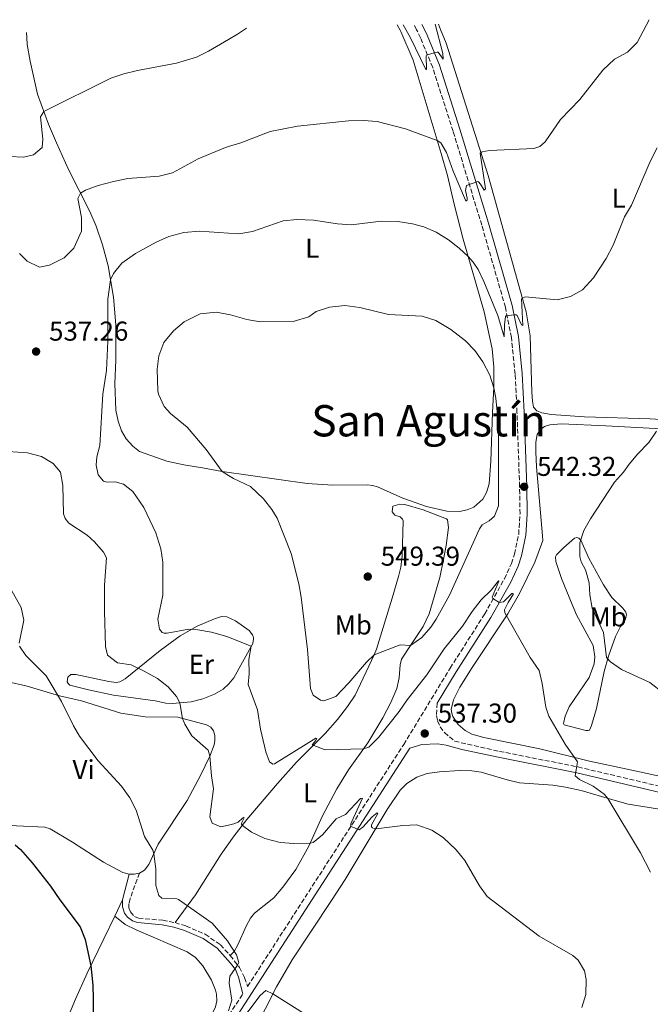
# Model space of a CAD drawing. Units: metres. Extents: x 641890 to 645358, y 4713689 to 4716073.
# Drawn here: x 643720 to 643952, y 4715683 to 4716045 of the extents above; entities that cross this region are included whole.
import ezdxf
from ezdxf.enums import TextEntityAlignment as Align

# ---------------------------------------------------------------- set-up
doc = ezdxf.new("R2010")
doc.units = ezdxf.units.M
doc.header["$MEASUREMENT"] = 0
doc.linetypes.add('DGN Style 3', pattern=[2.435890702152634, 1.739921930109024, -0.6959687720436097])
for name, color, linetype, lineweight in [('Acequia sin especificar', 4, 'Continuous', 0), ('Camino', 7, 'DGN Style 3', 0), ('Cota de punto acotado terreno', 7, 'Continuous', 0), ('Curva de nivel directora', 30, 'Continuous', 30), ('Curva de nivel intermedia', 30, 'Continuous', 0), ('Etiqueta de uso rústico', 92, 'Continuous', 0), ('Línea de cambio de uso (parcela vista)', 92, 'Continuous', 0), ('Margen derecho', 7, 'Continuous', 0), ('Punto acotado terreno (símbolo)', 7, 'Continuous', 0), ('Texto de Área (paraje) menor', 7, 'Continuous', 0)]:
    doc.layers.add(name, color=color, linetype=linetype, lineweight=lineweight)
doc.styles.add('Style-Arial', font='arial.ttf')

# ---------------------------------------------------------------- blocks, each defined once
blk = doc.blocks.new('5PATER')
at = {"layer": 'Acequia sin especificar', "linetype": 'Continuous', "lineweight": 0}
h = blk.add_hatch(color=51, dxfattribs=at)
edge = h.paths.add_edge_path()
edge.add_ellipse((0, 0), major_axis=(-0.1095731443231308, -0.1110710700762829), ratio=0.9994222409660317, start_angle=0, end_angle=360)

msp = doc.modelspace()

# ---------------------------------------------------------------- linework, layer by layer
at = {"layer": 'Camino', "color": 7, "linetype": 'DGN Style 3', "lineweight": 0}
for points in [[(643797.0199999987, 4715700.910000001, 529.8300000000019), (643800.4499999997, 4715696.580000003, 530.0399999999937), (643802.2499999991, 4715692.770000001, 530.4100000000036), (643803.4299999992, 4715689.580000001, 530.9400000000024), (643860.8399999999, 4715778.490000002, 537.0200000000041), (643877.9099999999, 4715806.53, 538.3999999999943), (643890.6499999983, 4715826.45, 539.6199999999955), (643897.8700000001, 4715839.350000001, 540.5099999999949), (643900.4800000008, 4715844.990000002, 540.8800000000048), (643901.640000001, 4715848.480000002, 541.0599999999977), (643903.1299999994, 4715855.720000002, 541.4799999999959), (643903.6200000013, 4715863.220000001, 541.8899999999996), (643903.4800000006, 4715873.240000002, 542.320000000007), (643902.5100000004, 4715900.45, 542.2100000000065), (643901.8199999997, 4715914.61, 541.7299999999959), (643900.4299999994, 4715928.01, 540.7400000000054), (643898.239999999, 4715939.15, 539.679999999993), (643889.5399999997, 4715969.32, 536.6999999999971), (643879.010000002, 4716003.830000003, 532.820000000007), (643871.5100000006, 4716027.27, 530.3999999999943), (643867.0300000013, 4716038.119999999, 529.4299999999931), (643865.6000000008, 4716041.11, 529.1699999999984), (643864.6799999999, 4716043.040000001, 529)], [(643873.1199999999, 4715793.640000002, 537.8300000000019), (643872.8999999987, 4715789.090000001, 537.6000000000058), (643873.2600000007, 4715787.170000001, 537.5099999999948), (643874.2300000008, 4715784.970000002, 537.4700000000012), (643875.8400000002, 4715782.850000001, 537.4700000000012), (643879.5899999986, 4715779.660000001, 537.4900000000052), (643896.0399999995, 4715775.970000001, 538.1699999999984), (643924.9600000004, 4715770.230000001, 540.0399999999937), (644004.4300000002, 4715751.470000001, 546.9499999999972), (644026.1900000018, 4715746.280000002, 549.3399999999965), (644039.5599999982, 4715743.220000001, 551.4499999999972), (644052.8599999998, 4715740.330000001, 553.1100000000006), (644067.3000000013, 4715736.600000001, 554.8899999999994), (644074.2399999971, 4715734.920000002, 555.4499999999971), (644082.7499999986, 4715733.910000001, 556.1000000000058), (644087.6099999979, 4715733.779999999, 556.4199999999985), (644108.2800000011, 4715733.830000001, 556.6000000000059), (644114.449999998, 4715734.57, 556.7700000000043)], [(643763.6799999988, 4715731.230000001, 529.0200000000041), (643760.2199999987, 4715721.859999999, 527.9700000000012), (643759.7600000005, 4715719.920000001, 527.6499999999943), (643759.8000000007, 4715718.510000001, 527.5099999999948), (643760.3399999995, 4715716.960000002, 527.3699999999953), (643761.8500000003, 4715715.220000001, 527.4199999999984), (643763.329999998, 4715714.7, 527.5500000000029), (643772.2100000004, 4715713.880000002, 528.2400000000054), (643776.739999999, 4715713.020000001, 528.5200000000042)], [(643776.739999999, 4715713.020000001, 528.5200000000042), (643780.8000000003, 4715711.77, 528.7500000000001), (643787.8199999988, 4715708.730000002, 529.1600000000036), (643793.4499999991, 4715704.890000002, 529.6699999999983), (643797.0199999987, 4715700.910000001, 529.8300000000019)], [(643571.899999998, 4715385.990000002, 506.8699999999953), (643574.8799999976, 4715382.350000001, 507.1300000000048), (643576.3000000013, 4715380.42, 507.4100000000037), (643577.9100000006, 4715379.500000001, 507.550000000003), (643581.7199999995, 4715381.7, 507.9700000000013), (643595.8599999992, 4715387.430000002, 509.4799999999959), (643605.1799999998, 4715390.750000001, 510.4900000000054), (643614.0599999981, 4715394.880000001, 511.6399999999994), (643621.9799999995, 4715400.180000001, 512.6100000000007), (643628.2199999979, 4715405.600000001, 513.3500000000058), (643632.3199999994, 4715410.040000003, 513.9400000000024), (643640.5300000014, 4715420.210000004, 514.8999999999943), (643655.4600000002, 4715440.580000003, 516.75), (643673.6599999992, 4715466.560000001, 518.8399999999966), (643687.9499999986, 4715487.850000001, 520.5200000000042), (643713.1200000013, 4715530.26, 523.3899999999995), (643721.4400000006, 4715545.100000001, 524.4700000000012), (643727.7100000002, 4715557.03, 525.3399999999965), (643743.229999999, 4715588.689999999, 526.9499999999971), (643760.9299999995, 4715621.960000002, 528.179999999993), (643765.4800000003, 4715629.850000001, 528.4199999999983), (643795.2899999988, 4715676.970000003, 530.0800000000019), (643801.659999999, 4715686.840000001, 530.75)]]:
    msp.add_polyline3d(points, dxfattribs=at)
at = {"layer": 'Curva de nivel directora', "color": 30, "linetype": 'Continuous', "lineweight": 30, "elevation": 525.0000000000002, "flags": 128}
msp.add_lwpolyline([(643717.9600000004, 4715741.570000002), (643719.9400000008, 4715739.840000001), (643724.2300000001, 4715735.02), (643730.8899999987, 4715726.480000001), (643734.36, 4715721.36), (643741.7800000008, 4715711.500000001), (643743.7000000008, 4715706.880000001), (643745.7300000002, 4715697.16), (643746.4700000001, 4715690.039999999), (643746.5999999997, 4715685.050000003), (643746.5199999993, 4715673.350000001)], dxfattribs=at)
at = {"layer": 'Curva de nivel intermedia', "color": 30, "linetype": 'Continuous', "lineweight": 0, "flags": 128}
for points, elevation in [([(643803.0200000004, 4716041.759999998), (643799.7200000011, 4716039.539999999), (643796.4246250027, 4716037.583855481), (643789.0900000005, 4716033.230000001), (643784.570000001, 4716031.099999999), (643777.2799999998, 4716028.83), (643762.9500000001, 4716026.13), (643757.8700000017, 4716024.939999999), (643753.1100000008, 4716023.390000001), (643728.4600000012, 4716011.119999998), (643727.3000000013, 4716009.140000001), (643728.0800000012, 4716000.96), (643727.8399999999, 4715997.849999998), (643724.6300000001, 4715995.159999999), (643721.0200000004, 4715994.359999999), (643715.98, 4715994.560000001)], 530.0000000000001), ([(643951.1800000013, 4716044.829999999), (643946.7300000011, 4716036.470000001), (643943.1799999995, 4716032.939999999), (643938.3700000015, 4716030.300000001), (643934.0800000001, 4716026.310000001), (643925.5999999997, 4716015.52), (643918.4800000007, 4716008.17), (643912.8500000003, 4715999.989999999), (643910.9500000004, 4715998.289999999), (643908.7000000018, 4715997.439999999), (643892.3800000005, 4715996.730000001), (643889.7499999999, 4715996.259999999), (643888.9500000017, 4715995.759999998), (643890.9700000001, 4715982.66), (643890.4600000004, 4715982.180000001), (643889.0900000003, 4715984.449999998), (643888.3200000015, 4715985.279999999), (643888.1100000013, 4715985.329999999), (643883.8900000014, 4715983.9), (643883.6200000008, 4715982.079999999), (643884.1300000005, 4715979.220000001), (643884.1600000019, 4715978.489999999), (643884.020000001, 4715978.220000001), (643883.86, 4715978.220000001), (643883.6200000008, 4715978.5), (643879.040000001, 4715989.12), (643876.5599999998, 4715995.98), (643874.5100000004, 4715999.550000002), (643873.2000000004, 4716000.380000001), (643861.4500000001, 4716004.739999999), (643851.0900000001, 4716007.380000001), (643846.100000001, 4716007.789999999), (643840.5500000011, 4716007.67), (643821.8000000003, 4716005.689999999), (643811.7500000009, 4716003.689999999), (643800.9800000017, 4715999.58), (643796.4246250027, 4715998.196730326), (643794.6900000019, 4715997.67), (643785.2000000014, 4715993.710000001), (643775.7500000009, 4715988.560000001), (643770.8899999994, 4715987.390000001), (643759.4200000007, 4715986.429999999), (643754.1600000013, 4715985.420000001), (643748.5199999998, 4715983.919999998), (643743.8500000006, 4715982.130000001), (643741.9900000008, 4715981.04), (643740.9699999993, 4715979.180000001), (643742.3799999999, 4715972.079999999), (643742.3399999995, 4715967.069999999), (643739.4600000007, 4715960.890000001), (643735.8999999999, 4715957.38), (643730.5900000014, 4715954.640000001), (643726.8400000008, 4715953.939999998), (643722.2899999999, 4715956.07), (643719.5099999993, 4715958.9)], 535), ([(643872.4100000013, 4716043.199999998), (643875.1800000007, 4716032.38), (643875.3500000007, 4716030.31), (643873.5500000013, 4716032.849999999), (643873.1, 4716032.939999999), (643872.0899999995, 4716032.71), (643869.2599999999, 4716031.83), (643869.0499999997, 4716031.519999999), (643869.2599999999, 4716026.55), (643869.0099999994, 4716026.499999999), (643863.2800000008, 4716038.439999999), (643860.6299999999, 4716042.949999999)], 530), ([(643954.1299999997, 4715997.779999999), (643951.4699999997, 4715992.75), (643944.5899999999, 4715976.699999999), (643942.0900000009, 4715972.369999999), (643937.8799999999, 4715962), (643935.3499999996, 4715957.05), (643930.6, 4715949.930000001), (643926.6300000001, 4715945.5), (643922.1399999997, 4715943.07), (643917.2800000004, 4715941.880000002), (643905.5200000012, 4715942.960000001), (643904.1900000012, 4715942.230000001), (643904.6000000002, 4715932.429999999), (643904.1700000011, 4715932.659999999), (643902.5900000008, 4715936.170000001), (643902.1900000006, 4715936.32), (643901.4599999998, 4715936.340000001), (643898.5899999999, 4715935.989999999), (643898.3100000004, 4715935.779999999), (643897.8800000013, 4715932.689999999), (643897.7400000005, 4715928.24), (643895.4800000007, 4715936.109999998), (643890.350000001, 4715948.609999999), (643888.27, 4715952.98), (643886.4100000004, 4715955.699999999), (643884.5199999993, 4715957.82), (643881.2400000005, 4715960.859999998), (643877.2800000019, 4715963.939999999), (643872.7900000014, 4715966.699999998), (643868.2200000006, 4715968.730000001), (643864.0600000008, 4715969.869999998), (643858.7000000008, 4715970.659999999), (643852.63, 4715970.850000001), (643841.5200000012, 4715969.439999999), (643836.5200000011, 4715969.789999997), (643827.6500000019, 4715971.149999999), (643821.4900000017, 4715971.399999999), (643816.5200000008, 4715970.869999999), (643805.1700000004, 4715966.96), (643800.2300000007, 4715966.180000001), (643796.4246250027, 4715966.423564952), (643785.6999999997, 4715967.11), (643779.9199999997, 4715966.619999998), (643774.4299999999, 4715965.109999999), (643769.8300000001, 4715963.06), (643762.17, 4715958.92), (643757.2200000014, 4715955.399999999), (643754.0499999997, 4715951.52), (643752.9800000011, 4715949.180000001), (643752.0700000015, 4715942.159999998), (643752.0600000003, 4715926.720000001), (643751.5100000005, 4715915.88), (643750.2000000007, 4715907.23), (643749.0200000005, 4715888.349999999), (643747.9299999997, 4715884.210000002), (643747.6900000006, 4715881.130000002), (643748.4999999997, 4715877.539999999), (643750.48, 4715875.239999999), (643751.7400000007, 4715874.899999999), (643754.7500000015, 4715874.949999999), (643757.8000000003, 4715874.17), (643761.2500000015, 4715871.509999999), (643765.2400000012, 4715865.609999998), (643769.6800000002, 4715856.29), (643771.4999999997, 4715850.359999999), (643772.290000001, 4715845.429999999), (643772.2599999997, 4715833.369999998), (643770.4500000014, 4715824.57), (643771.0700000006, 4715820.88), (643772.0100000015, 4715819.65), (643772.7699999993, 4715819.4), (643773.8300000011, 4715819.369999999), (643781.7600000014, 4715820.92), (643785.1800000012, 4715820.649999999), (643790.1299999999, 4715819.81), (643794.9400000002, 4715818.439999999), (643796.4246250027, 4715817.863989688), (643804.7600000014, 4715814.630000001), (643803.9000000008, 4715809.769999999), (643804.0500000007, 4715804.4), (643803.6600000017, 4715800.54), (643807.0599999991, 4715791.239999999), (643808.2300000006, 4715784.130000002), (643810.1600000015, 4715775.73), (643811.5300000019, 4715772.15), (643812.7200000009, 4715771.289999999), (643813.3600000001, 4715771.33), (643828.5599999994, 4715780.869999998), (643828.85, 4715780.73), (643828.3700000016, 4715779.779999999), (643827.1900000015, 4715778.329999999)], 540.0000000000001), ([(643839.2400000013, 4715939.760000001), (643833.5599999995, 4715939.15), (643828.6900000012, 4715937.61), (643825.8900000006, 4715935.609999999), (643820.1500000006, 4715933.869999998), (643808.1000000008, 4715933.84), (643803.1699999999, 4715934.680000001), (643797.1399999994, 4715936.430000001), (643796.4246250027, 4715936.553577255), (643791.9300000014, 4715937.330000001), (643785.9200000011, 4715936.759999999), (643780.0800000007, 4715933.77), (643776.2100000014, 4715930.550000002), (643772.6200000017, 4715926.210000001), (643770.7400000021, 4715921.359999998), (643770.200000001, 4715916.369999999), (643770.4600000003, 4715908.460000001), (643770.6799999994, 4715907.27), (643772.7400000002, 4715902.71), (643775.0800000004, 4715900.07), (643781.14, 4715895.07), (643788.190000002, 4715886.849999999), (643794.0900000007, 4715878.82), (643796.4246250027, 4715877.339914773), (643798.2700000005, 4715876.17), (643804.52, 4715873.25), (643809.2600000009, 4715868.76), (643812.3900000001, 4715864.810000001), (643814.2600000009, 4715861.599999998), (643819.4100000008, 4715848.609999999), (643822.2600000006, 4715837.579999999), (643823.1400000014, 4715832.659999999), (643825.5100000006, 4715813.449999998), (643826.6200000015, 4715799.08), (643827.6000000006, 4715796.57), (643830.2200000001, 4715794.76), (643831.4299999994, 4715794.55), (643835.8200000015, 4715796.119999998), (643840.6800000007, 4715801.09), (643847.1300000015, 4715808.699999998), (643849.9900000002, 4715811.4), (643859.5400000013, 4715815.12), (643863.4000000014, 4715814.82), (643867.560000001, 4715817.810000001), (643870.8400000001, 4715821.579999999), (643872.7900000014, 4715824.559999999), (643877.6600000019, 4715833.300000001), (643888.7200000016, 4715857.680000001), (643889.7200000007, 4715859.229999999), (643892.2599999999, 4715860.630000001), (643894.2699999993, 4715862.390000001), (643895.7600000001, 4715866.180000001), (643895.6600000019, 4715895.779999998), (643894.7200000007, 4715905.720000001), (643894.0200000012, 4715909.489999999), (643892.5300000003, 4715914.239999999), (643889.9300000007, 4715919.109999999), (643887.0000000005, 4715923.230000001), (643883.6100000018, 4715926.869999997), (643878.1800000004, 4715931.01), (643872.6700000007, 4715934.230000001), (643867.6000000013, 4715935.86), (643855.2100000017, 4715936.529999998), (643844.750000001, 4715939.009999999), (643839.2400000013, 4715939.760000001)], 545), ([(643953.8800000015, 4715893.57), (643951.0400000006, 4715889.429999999), (643946.9800000016, 4715885.3), (643943.7699999996, 4715881.529999999), (643941.7100000009, 4715878.57), (643938.3600000005, 4715874.869999998), (643929.5000000001, 4715861.42), (643927.0400000014, 4715857.069999999), (643925.5700000008, 4715852.590000001), (643925.6800000002, 4715847.57), (643926.1500000019, 4715845.63), (643927.740000001, 4715842.720000001), (643929.0900000011, 4715837.9), (643929.2800000011, 4715833.52), (643930.1200000015, 4715828.600000001), (643934.3300000003, 4715819.619999999), (643935.4700000003, 4715810.41), (643936.9000000008, 4715808.92), (643940.9199999997, 4715805.989999999), (643951.3500000013, 4715801.289999999), (643956.4400000008, 4715797.350000001)], 545), ([(643715.3499999996, 4715886.160000001), (643722.4900000012, 4715885.640000001), (643727.640000001, 4715884.29), (643731.9400000015, 4715881.739999999), (643734.5700000002, 4715878.51), (643735.490000001, 4715873.599999999), (643735.6500000019, 4715863.289999999), (643736.3800000005, 4715861.509999999), (643737.63, 4715859.84), (643744.4699999996, 4715855.390000002), (643747.1299999995, 4715852.999999999), (643750.4700000011, 4715849.220000001), (643751.4900000005, 4715847.05), (643750.7599999994, 4715837.08), (643750.8300000011, 4715827.500000001), (643751.1600000019, 4715814.460000001), (643751.9199999995, 4715811.3), (643755.5300000015, 4715808.550000001), (643760.6100000021, 4715807.730000001), (643765.4100000011, 4715805.380000001), (643770.3300000007, 4715802.730000001), (643774.2600000001, 4715799.63), (643777.2500000009, 4715796.17), (643778.5499999995, 4715793.81), (643779.5399999997, 4715788.019999999), (643780.2900000006, 4715785.970000001), (643782.9500000007, 4715781.720000001), (643788.9100000019, 4715776.409999999), (643789.5300000008, 4715774.210000002), (643790.1100000021, 4715766.930000001), (643790.8600000008, 4715762.230000001), (643789.5300000008, 4715751.88), (643790.4100000015, 4715749.59), (643793.5400000007, 4715748.199999998), (643796.4246250027, 4715748.867956199), (643798.4200000003, 4715749.329999999), (643799.9400000002, 4715749.96), (643801.5400000005, 4715751.470000001), (643801.9200000005, 4715751.609999999), (643802.2200000001, 4715751.59), (643801.2900000003, 4715749.810000001), (643801.1500000015, 4715749.2), (643801.4900000015, 4715748.76), (643804.8300000007, 4715746.27), (643809.7700000005, 4715743.960000001), (643815.3800000007, 4715742.420000001), (643820.3699999996, 4715742.140000002), (643826.4500000017, 4715742.279999999), (643827.5400000003, 4715742.499999999), (643830.940000002, 4715745.279999999)], 535), ([(643715.1399999995, 4715837.720000001), (643720.0999999995, 4715828.849999999), (643721.0800000007, 4715824.179999999), (643719.4199999999, 4715815.679999999)], 530.0000000000002), ([(643827.1900000015, 4715778.329999999), (643832.0000000015, 4715776.489999999), (643846.0000000005, 4715776.84), (643848.0400000013, 4715777.550000001), (643851.5400000014, 4715781.09), (643859.1700000003, 4715790.59), (643862.1200000006, 4715794.939999999), (643869.3100000012, 4715804.060000001), (643875.7300000007, 4715813.689999999), (643882.4400000006, 4715821.949999998), (643886.0700000006, 4715827.369999998), (643889.3800000009, 4715831.67), (643892.9600000017, 4715835.17), (643895.6799999997, 4715838.58), (643895.8700000019, 4715838.490000002), (643893.44, 4715832.680000001), (643893.5899999997, 4715832.17), (643896.0100000005, 4715830.679999999), (643897.5100000004, 4715830.949999999), (643900.5999999993, 4715834.01), (643900.9700000003, 4715834.01), (643901.2100000017, 4715833.849999999), (643899.2100000012, 4715830.690000001), (643897.9600000017, 4715827.939999999), (643898.0700000012, 4715826.890000001), (643907.400000001, 4715810.449999998), (643910.6300000009, 4715805.699999998), (643911.810000001, 4715800.84), (643913.0899999995, 4715792.149999999), (643914.2200000006, 4715788.899999999), (643920.1799999995, 4715778.600000001), (643924.8100000008, 4715772.109999998), (643923.8800000009, 4715767.01), (643925.5199999993, 4715765.66), (643930.5400000017, 4715763.159999998), (643934.6100000021, 4715760.26), (643935.8800000015, 4715758.699999999), (643947.9900000019, 4715738.63), (643951.6200000017, 4715731.619999998)], 540.0000000000001), ([(643719.5700000019, 4715814.619999999), (643721.8699999996, 4715811.140000002), (643729.3399999997, 4715803.720000001), (643734.9900000002, 4715794.34), (643739.3399999999, 4715785.329999999), (643741.5800000017, 4715781.529999999), (643748.5199999998, 4715772.54), (643757.0899999995, 4715763.149999999), (643760.1000000002, 4715758.84), (643762.4100000014, 4715754.41), (643765.4700000014, 4715744.689999999), (643768.5600000004, 4715739.649999999), (643768.9500000017, 4715738.359999999), (643769.64, 4715732.82), (643769.7300000016, 4715726.699999998), (643770.8200000002, 4715722.999999999), (643771.8700000007, 4715721.96), (643777.3600000005, 4715721.779999998), (643778.050000001, 4715721.48), (643790.3700000013, 4715712.880000001), (643796.0399999997, 4715706.369999999), (643796.4246250027, 4715705.762758708), (643799.3400000011, 4715701.159999999), (643800.1799999992, 4715698.350000001), (643799.7700000004, 4715697.349999998), (643796.850000001, 4715693.289999999), (643796.6299999999, 4715690.819999999), (643797.5900000009, 4715684.480000001), (643796.4246250027, 4715680.585942077)], 530.0000000000002), ([(643830.940000002, 4715745.279999999), (643836.0499999995, 4715751.149999999), (643839.4, 4715752.699999998), (643844.9099999998, 4715758.599999999), (643845.6600000008, 4715758.749999999), (643841.7400000002, 4715750.239999999), (643841.4200000007, 4715749.300000001), (643841.3899999993, 4715748.640000002), (643841.480000001, 4715748.399999999), (643844.5099999997, 4715747.180000001), (643845.8600000021, 4715748.050000001), (643849.2200000014, 4715751.909999999), (643851.1300000002, 4715753.349999999), (643851.28, 4715753.119999998), (643849.0100000014, 4715748.920000001), (643849.0200000004, 4715748.23), (643849.3700000012, 4715747.890000001), (643849.920000001, 4715747.56), (643850.6600000008, 4715747.439999999), (643860.5800000007, 4715748.699999999), (643865.7300000006, 4715748.920000001), (643871.2400000002, 4715747.029999999), (643875.400000002, 4715744.279999998), (643880.190000002, 4715739.73), (643883.3400000016, 4715735.850000001), (643888.7000000014, 4715726.52), (643891.5800000003, 4715722.670000001), (643910.6100000006, 4715708.019999999), (643923.0400000005, 4715700.940000001), (643924.9699999995, 4715699.220000002), (643927.3099999997, 4715695.300000001), (643927.94, 4715692.08), (643927.890000001, 4715686.59), (643926.3100000005, 4715681.850000001)], 535), ([(643799.7400000012, 4715675.180000001), (643808.0800000007, 4715686.199999999), (643810.1700000005, 4715688.039999999), (643812.75, 4715686.859999998), (643823.9300000003, 4715679.8)], 530.0000000000002)]:
    msp.add_lwpolyline(points, dxfattribs=dict(at, elevation=elevation))
at = {"layer": 'Línea de cambio de uso (parcela vista)', "color": 92, "linetype": 'Continuous', "lineweight": 0, "extrusion": (-0.1017279867080737, 0.3630123326751567, 0.9262145880119054), "elevation": 1646869.797030556, "flags": 128}
msp.add_lwpolyline([(-1892366.527210501, -4044665.843733995), (-1892364.508859089, -4044665.94983571), (-1892362.714786498, -4044666.559920572)], dxfattribs=at)
at = {"layer": 'Línea de cambio de uso (parcela vista)', "color": 92, "linetype": 'Continuous', "lineweight": 0, "extrusion": (-0.0538962815017355, -0.1126581995173861, 0.9921710139496046), "elevation": -565437.2123469986, "flags": 128}
msp.add_lwpolyline([(-1454401.018832976, 4496382.000417317), (-1454401.018832976, 4496375.274318894)], dxfattribs=at)
at = {"layer": 'Línea de cambio de uso (parcela vista)', "color": 92, "linetype": 'Continuous', "lineweight": 0}
for points in [[(643858.4000000004, 4716042.91, 531.1199999999953), (643859.54, 4716040.99, 531.279999999999), (643859.8099999997, 4716040.539999999, 531.320000000007), (643864.2999999998, 4716029.939999999, 532.1499999999943), (643874.6399999997, 4715995.609999999, 535.4600000000064), (643876.9900000002, 4715987.539999999, 536.5599999999977), (643879.3799999999, 4715977.029999999, 538.029999999999), (643882.6699999999, 4715964.180000001, 539.4100000000036), (643890.4600000001, 4715937.439999999, 541.8899999999994), (643893.4299999997, 4715923.859999999, 543.4600000000064), (643894.0499999998, 4715917.09, 544.1900000000023), (643894.04, 4715909.789999999, 544.9700000000012), (643893.54, 4715900.51, 545.8899999999994), (643892.8600000005, 4715882.609999999, 546.5399999999936), (643892.2300000006, 4715874.220000001, 546.3999999999943), (643891.2800000003, 4715871.119999999, 546.4499999999971), (643889.9299999997, 4715868.65, 546.6699999999983), (643886.5899999999, 4715865.710000001, 547.0899999999965), (643884.1799999997, 4715864.66, 547.4100000000036), (643881.4100000003, 4715864.15, 547.7299999999959), (643876.6699999999, 4715864.199999999, 548.5099999999948), (643869.1900000004, 4715865.949999999, 549.3000000000029), (643860.5300000003, 4715869, 549.429999999993), (643851.2400000002, 4715873.220000001, 548.9700000000012), (643849.3700000001, 4715873.66, 548.6999999999971), (643847.5599999997, 4715873.9, 548.4700000000012), (643834.7300000006, 4715873.800000001, 547.0399999999936), (643825.3099999997, 4715874.369999999, 546.1699999999983), (643794.0899999999, 4715878.82, 545), (643786.8099999997, 4715880.16, 544.6499999999943), (643779.9699999997, 4715881.24, 543.9600000000064), (643773.7100000001, 4715882.630000001, 543.2299999999959), (643763.6299999999, 4715886.180000001, 542.6300000000047), (643761.1799999997, 4715888.15, 542.3999999999943), (643758.7800000003, 4715890.859999999, 542.3999999999943), (643757.0199999996, 4715893.800000001, 542.3099999999977), (643755.8600000005, 4715897.25, 542.2599999999948), (643754.9800000006, 4715901.310000001, 542.1699999999983), (643754.5499999998, 4715911.16, 541.9900000000052), (643754.9000000004, 4715919.67, 541.7100000000064), (643754.9199999999, 4715932.75, 541.1600000000036), (643754.0499999998, 4715942.84, 540.6499999999943), (643752.0899999999, 4715954.439999999, 539.4600000000064), (643750.0700000003, 4715962.100000001, 538.4900000000052), (643747.7599999999, 4715968.970000001, 537.3000000000029), (643745.3499999996, 4715974.390000001, 536.3300000000017), (643737.5599999997, 4715989.789999999, 533.25), (643733.0899999999, 4715999.539999999, 531.6399999999994), (643730.1699999999, 4716006.42, 530.5899999999965), (643726.1699999999, 4716017.42, 529.2100000000064), (643723.4000000004, 4716029.600000001, 528.1499999999943), (643722.3499999996, 4716035.680000001, 527.8300000000017), (643722.2199999997, 4716038.279999999, 527.75), (643722.1299999999, 4716040.09, 527.6999999999971)], [(643963.1900000004, 4715897.460000001, 545.4700000000012), (643951.4800000006, 4715898.140000001, 544.320000000007), (643927.3200000003, 4715898.91, 542.9400000000023), (643915.0499999998, 4715899.789999999, 542.6699999999983), (643911.5999999996, 4715900.380000001, 542.6199999999953), (643909.7800000003, 4715901.15, 542.5800000000017), (643908.6299999999, 4715902.430000001, 542.4400000000023), (643908.2000000002, 4715904.609999999, 542.3500000000058), (643908.0300000003, 4715907.9, 542.3899999999994), (643907.2999999998, 4715928.699999999, 541.1999999999971), (643905.8300000001, 4715937.51, 540.4600000000064), (643891.8499999996, 4715987.529999999, 535.820000000007), (643876.4699999997, 4716036.199999999, 531.0399999999936), (643874.4100000003, 4716041.279999999, 530.5599999999977), (643873.6299999999, 4716043.220000001, 530.3699999999953)], [(643911.9600000001, 4715853.470000001, 543.029999999999), (643911.9100000003, 4715855.119999999, 543.0800000000017), (643909.6500000004, 4715880.480000001, 543.029999999999), (643909.4299999997, 4715885.99, 542.9900000000052), (643909.4299999997, 4715889.539999999, 542.9400000000023), (643909.9699999997, 4715892.42, 542.8999999999943), (643910.9900000002, 4715894.08, 542.7599999999948), (643912.6900000004, 4715895.359999999, 542.7100000000064), (643914.6100000005, 4715895.9, 542.7100000000064), (643918.9299999997, 4715896.27, 542.7599999999948), (643935.1399999997, 4715895.609999999, 543.4499999999971), (643960.3200000003, 4715894.189999999, 545.429999999993)], [(643776.7400000002, 4715713.02, 528.5200000000041), (643784.2199999997, 4715723.230000001, 530.9100000000036), (643793.7400000002, 4715738.17, 533.4400000000023), (643798.54, 4715744.970000001, 534.5), (643803.1399999997, 4715750.880000001, 535.279999999999), (643814.4299999997, 4715764.199999999, 537.4400000000023), (643821.4699999997, 4715772.050000001, 539.0500000000029), (643831.9800000006, 4715782.560000001, 540.6999999999971), (643836.4500000002, 4715787.710000001, 541.4799999999959), (643840.1500000004, 4715792.4, 542.4499999999971), (643842.9299999997, 4715796.560000001, 543), (643849.9900000002, 4715811.4, 545), (643850.8799999999, 4715813.529999999, 545.3399999999965), (643856.6299999999, 4715832.25, 547.2299999999959), (643858.8700000001, 4715840.24, 547.8300000000017), (643859.7300000006, 4715843.67, 548.5200000000041), (643860.2400000002, 4715847.720000001, 548.8800000000047), (643860.6900000004, 4715860.65, 549.6199999999953), (643860.3700000001, 4715861.310000001, 549.6699999999983), (643859.4900000002, 4715862.140000001, 549.6699999999983), (643857.5899999999, 4715862.800000001, 549.6699999999983), (643856.5899999999, 4715863.980000001, 549.6699999999983), (643856.8899999997, 4715866.039999999, 549.6199999999953), (643859.4699999997, 4715866.83, 549.6199999999953), (643861.2800000003, 4715866.66, 549.570000000007), (643868.04, 4715864.67, 549.4799999999959), (643876.6100000005, 4715861.430000001, 549.070000000007), (643876.9900000002, 4715860.99, 549.070000000007), (643877.29, 4715858.279999999, 549.0200000000041), (643876.5199999996, 4715851.59, 548.8399999999965), (643875.5099999999, 4715846.51, 548.6999999999971), (643874.0999999996, 4715839.880000001, 547.9199999999983), (643870.2199999997, 4715826.5, 545.9900000000052), (643868.0099999999, 4715821.880000001, 545.4799999999959), (643863.4000000004, 4715814.82, 545), (643860.04, 4715809.83, 544.3800000000047), (643859.5, 4715807.75, 544.1999999999971), (643859.2199999997, 4715802.960000001, 543.5099999999948), (643858.2699999996, 4715799, 543), (643856.1500000004, 4715793.930000001, 542.2599999999948), (643853.1500000004, 4715788.26, 541.6699999999983), (643847.5899999999, 4715779.07, 540.2899999999936), (643840.5099999999, 4715769.15, 539), (643836.2300000006, 4715762.24, 537.8500000000058), (643830.9000000004, 4715751.99, 536.4700000000012), (643825.9000000004, 4715741.09, 534.820000000007), (643821.1500000004, 4715732.52, 533.9900000000052), (643816.4199999999, 4715726.029999999, 533.2100000000064), (643813.0700000003, 4715722.189999999, 532.5200000000041), (643805.9900000002, 4715716.460000001, 531.4600000000064), (643804.5099999999, 4715714.699999999, 531.320000000007), (643802.8899999997, 4715711.730000001, 531), (643799.8799999999, 4715704.84, 530.2200000000012), (643798.4600000001, 4715702.42, 529.9900000000052), (643797.0199999996, 4715700.91, 529.8300000000017)], [(643970.75, 4715763.430000001, 543.8600000000006), (643943.0499999998, 4715769.4, 542.1199999999953), (643929.1200000001, 4715772.350000001, 540.6000000000058), (643910.9299999997, 4715776.84, 538.4799999999959), (643890.3200000003, 4715781.01, 537.2899999999936), (643885.9500000002, 4715782.310000001, 537.2899999999936), (643883.4100000003, 4715783.66, 537.2899999999936), (643880.9299999997, 4715785.789999999, 537.3800000000047), (643878.9100000003, 4715788.779999999, 537.429999999993), (643878.4900000002, 4715789.970000001, 537.4700000000012), (643878.3600000005, 4715791.359999999, 537.4700000000012), (643879.1299999999, 4715794.850000001, 537.6600000000036), (643881.4900000002, 4715799.550000001, 538.0200000000041), (643885.9699999997, 4715806.789999999, 538.4400000000023), (643899.0999999996, 4715826.470000001, 540.0500000000029), (643903.3899999997, 4715834.02, 540.8699999999953), (643909.04, 4715845.470000001, 542.2100000000064), (643911.5800000001, 4715852.050000001, 542.8500000000058), (643911.9600000001, 4715853.470000001, 543.029999999999)], [(643927.8499999996, 4715783.65, 541.75), (643919.8700000001, 4715785.75, 540.5500000000029), (643919.6699999999, 4715786.15, 540.6000000000058), (643920.2199999997, 4715788.859999999, 540.9700000000012), (643921.6799999997, 4715792.27, 541.3800000000047), (643929.0499999998, 4715803.16, 543.1699999999983), (643930.9299999997, 4715808.180000001, 543.7700000000041), (643931.1799999997, 4715810.65, 544), (643930.5, 4715814.83, 543.8600000000006), (643924.4100000003, 4715826.180000001, 542.7599999999948), (643922.7699999996, 4715829.970000001, 542.6699999999983), (643918.9199999999, 4715839.52, 542.8500000000058), (643916.75, 4715845.730000001, 543.029999999999), (643916.7100000001, 4715847.4, 543.0800000000017), (643917.0700000003, 4715848.130000001, 543.3999999999943), (643919.7800000003, 4715850.9, 543.7200000000012), (643923.6399999997, 4715854.32, 544.320000000007), (643924.5599999997, 4715854.529999999, 544.6000000000058), (643925.3099999997, 4715854.26, 544.8300000000017), (643925.9600000001, 4715853.609999999, 545.0599999999977), (643928.9000000004, 4715846.939999999, 545.929999999993), (643934.3399999999, 4715837.180000001, 547.1300000000047), (643937.3799999999, 4715832.49, 547.3999999999943), (643941.4600000001, 4715828.529999999, 547.3999999999943), (643942.5199999996, 4715827.130000001, 547.4499999999971), (643942.7699999996, 4715826.119999999, 547.2200000000012), (643942.4600000001, 4715824.609999999, 546.9400000000023), (643940.6200000001, 4715821.880000001, 546.3399999999965), (643938.79, 4715818.180000001, 545.8800000000047), (643936.2300000006, 4715810.99, 545.1000000000058), (643934.5999999996, 4715805.289999999, 544.6000000000058), (643931.7400000002, 4715791.76, 542.9900000000052), (643929.9400000004, 4715785.470000001, 542.3000000000029), (643929.1399999997, 4715783.789999999, 541.8399999999965), (643928.6799999997, 4715783.67, 541.7899999999936), (643927.8499999996, 4715783.65, 541.75)], [(643775.79, 4715793.59, 534.5399999999936), (643773.4100000003, 4715793.630000001, 534.4900000000052), (643769.3700000001, 4715794.49, 534.1300000000047), (643754.0899999999, 4715796.57, 532.2400000000052), (643744.9500000002, 4715798.51, 531.3699999999953), (643738, 4715800.32, 530.9100000000036), (643737.4100000003, 4715800.92, 530.9100000000036), (643737.0899999999, 4715801.57, 530.9100000000036), (643737.1299999999, 4715802.350000001, 530.9100000000036), (643737.3499999996, 4715803.199999999, 530.9100000000036), (643738.3899999997, 4715804.180000001, 530.9499999999971), (643740.2999999998, 4715804.230000001, 531.179999999993), (643752.3899999997, 4715801.59, 532.5599999999977), (643755.0999999996, 4715801.300000001, 532.9799999999959), (643756.4199999999, 4715801.5, 533.2100000000064), (643758.4000000004, 4715802.609999999, 533.570000000007), (643771.3099999997, 4715813.039999999, 537.4799999999959), (643778.5999999996, 4715818.470000001, 539.2700000000041), (643784.9299999997, 4715822.02, 540.3300000000017), (643791.2199999997, 4715824.680000001, 540.8399999999965), (643793.8200000003, 4715825.52, 540.8399999999965), (643795.7999999998, 4715825.430000001, 540.7899999999936), (643799.0199999996, 4715823.9, 540.6499999999943), (643803.9900000002, 4715820.32, 540.5599999999977), (643805.2400000002, 4715818.810000001, 540.5200000000041), (643805.54, 4715817.850000001, 540.4700000000012), (643805.5899999999, 4715817.189999999, 540.3300000000017), (643805.3099999997, 4715815.630000001, 540.1499999999943), (643798.4100000003, 4715803.01, 538.2599999999948), (643796.5599999997, 4715800.77, 537.9400000000023), (643794.4000000004, 4715798.810000001, 537.529999999999), (643791.2199999997, 4715796.949999999, 536.9799999999959), (643786.9900000002, 4715795.26, 536.4199999999983), (643782.7000000002, 4715794.140000001, 535.6900000000023), (643775.79, 4715793.59, 534.5399999999936)], [(643714.8499999996, 4715801.630000001, 528.3800000000047), (643722.3799999999, 4715799.9, 529.1600000000036), (643734.1799999997, 4715796.42, 530.029999999999), (643742.2999999998, 4715794.59, 530.679999999993), (643756.7699999996, 4715789.970000001, 531.9199999999983), (643765.7400000002, 4715788.67, 533.2100000000064), (643777.79, 4715788.470000001, 534.7700000000041), (643788.2599999999, 4715785.77, 536.1499999999943), (643789.8499999996, 4715784.810000001, 536.0599999999977), (643790.9299999997, 4715783.480000001, 536.0599999999977), (643791.3799999999, 4715781.82, 535.9199999999983), (643791.3799999999, 4715779.980000001, 535.8300000000017), (643791.1399999997, 4715778.4, 535.5), (643789.5300000003, 4715774.210000001, 535), (643786.0800000001, 4715767.050000001, 533.9400000000023), (643781.2300000006, 4715757.869999999, 532.7899999999936), (643770.5599999997, 4715741.83, 530.4900000000052), (643767.1200000001, 4715734.390000001, 529.4400000000023), (643765.4500000002, 4715732.32, 529.2100000000064), (643763.6799999997, 4715731.230000001, 529.0200000000041)], [(643759.8300000001, 4715730.84, 528.75), (643757.5300000003, 4715731.4, 528.6100000000006), (643750.4400000004, 4715735.199999999, 528.4700000000012), (643738.9900000002, 4715742.539999999, 528.0599999999977), (643730.75, 4715747.460000001, 527.4100000000036), (643728.79, 4715748.16, 527.179999999993), (643718.4500000002, 4715748.550000001, 526.5), (643713.0499999998, 4715749.039999999, 525.8999999999943), (643708.5800000001, 4715750.199999999, 525.5800000000017), (643700.5099999999, 4715753.07, 525.1600000000036), (643688.8799999999, 4715758.100000001, 524.0099999999948), (643697.8200000003, 4715775.060000001, 525.6699999999983), (643699.7000000002, 4715779.680000001, 526.0399999999936)], [(643805.9600000001, 4715673.550000001, 528.6499999999943), (643814.0599999997, 4715689.42, 530.2599999999948), (643819.8700000001, 4715699.390000001, 530.8099999999977), (643834.2599999999, 4715721.109999999, 533.1499999999943), (643839.3300000001, 4715728.84, 533.4700000000012), (643854.79, 4715754.600000001, 535.5899999999965), (643859.4900000002, 4715761.730000001, 536.0500000000029), (643861.9500000002, 4715764.17, 536.1900000000023), (643865.7000000002, 4715766.460000001, 536.279999999999), (643869.4699999997, 4715767.779999999, 536.320000000007), (643874.0099999999, 4715768.460000001, 536.3699999999953), (643881.5300000003, 4715768.930000001, 536.5500000000029), (643885.8399999999, 4715768.82, 536.6499999999943), (643889.3799999999, 4715768.359999999, 536.779999999999), (643898.9299999997, 4715765.439999999, 537.1100000000006), (643903.4699999997, 4715764.439999999, 537.429999999993), (643915.6699999999, 4715763.560000001, 538.25), (643920.3200000003, 4715762.83, 538.4799999999959), (643926.1500000004, 4715761.550000001, 539.0399999999936), (643937.7100000001, 4715758.17, 540.179999999993), (643943.3600000005, 4715756.51, 541.0599999999977), (643964.9500000002, 4715753.130000001, 542.6699999999983)], [(643754.5899999999, 4715715.42, 526.8999999999943), (643750.5700000003, 4715707.029999999, 525.7200000000012), (643744.3799999999, 4715694.42, 524.8000000000029), (643740.0899999999, 4715684.890000001, 524.1999999999971), (643730.9299999997, 4715663.029999999, 523.7899999999936), (643730.75, 4715661.99, 523.8300000000017), (643730.8799999999, 4715661.380000001, 523.8800000000047), (643732.5899999999, 4715660.439999999, 524.0200000000041), (643733.5999999996, 4715660.359999999, 524.1499999999943), (643734.6399999997, 4715660.4, 524.5200000000041), (643738.2199999997, 4715660.15, 524.6100000000006), (643739.5700000003, 4715659.65, 524.8399999999965), (643740.79, 4715658.300000001, 525.070000000007), (643742.7699999996, 4715653.34, 525.6699999999983), (643743.2100000001, 4715650.119999999, 526.0399999999936), (643743.0599999997, 4715644.210000001, 526.5899999999965), (643741.9699999997, 4715638.640000001, 527.0500000000029), (643741.0999999996, 4715636.49, 527.1900000000023), (643728.7300000006, 4715614.980000001, 527.1000000000058), (643724.3200000003, 4715604.65, 527.4600000000064), (643722.5999999996, 4715598.27, 527.8800000000047), (643720.6399999997, 4715592.01, 528.6600000000036)], [(643724.1399999997, 4715588.630000001, 528.7899999999936), (643730.9400000004, 4715589.5, 528.4799999999959), (643734.9000000004, 4715590.539999999, 528.1100000000006), (643737.4500000002, 4715592.060000001, 528.0200000000041), (643739.6500000004, 4715594.07, 528.0200000000041), (643742.5800000001, 4715598.310000001, 527.7899999999936), (643761.6100000005, 4715632.789999999, 527.1399999999994), (643775.1399999997, 4715654.57, 527), (643781.9299999997, 4715666.25, 527.2299999999959), (643790.3300000001, 4715679.220000001, 527.7400000000052), (643791.6299999999, 4715682.07, 527.8800000000047), (643792.1200000001, 4715684.33, 527.9700000000012), (643792.0099999999, 4715686.680000001, 527.9700000000012), (643791.5899999999, 4715688.230000001, 528.0599999999977), (643790.0999999996, 4715691.84, 528.1100000000006), (643786.9699999997, 4715697.130000001, 528.0599999999977), (643784.2100000001, 4715700.199999999, 528.0200000000041), (643781.2199999997, 4715702.32, 527.8800000000047), (643762.3899999997, 4715710.380000001, 527.1000000000058), (643758.3600000005, 4715712.32, 526.9600000000064), (643754.5899999999, 4715715.42, 526.8999999999943)]]:
    msp.add_polyline3d(points, dxfattribs=at)
at = {"layer": 'Margen derecho', "color": 7, "linetype": 'Continuous', "lineweight": 0, "extrusion": (-0.02523976703688007, -0.1005312754533094, 0.9946137023064056), "elevation": -489800.882181513, "flags": 128}
msp.add_lwpolyline([(-523929.4950870065, 4705118.206125896), (-523929.4950870066, 4705108.461912231)], dxfattribs=at)
at = {"layer": 'Margen derecho', "color": 7, "linetype": 'Continuous', "lineweight": 0}
for points in [[(643873.1199999999, 4715793.640000002, 537.8300000000019), (643880.1299999994, 4715805.150000001, 538.3999999999943), (643892.8900000001, 4715825.110000002, 539.6199999999955), (643900.1999999991, 4715838.16, 540.5099999999949), (643902.9100000004, 4715844.029999999, 540.8800000000048), (643904.1700000011, 4715847.800000001, 541.0599999999977), (643905.729999999, 4715855.369999999, 541.4799999999959), (643906.2299999997, 4715863.150000001, 541.8899999999996), (643906.089999999, 4715873.300000002, 542.320000000007), (643905.120000001, 4715900.560000001, 542.2100000000065), (643904.4299999981, 4715914.810000001, 541.7299999999959), (643903.02, 4715928.400000001, 540.7400000000054), (643900.7800000003, 4715939.77, 539.679999999993), (643892.0499999997, 4715970.060000001, 536.6999999999971), (643881.4999999997, 4716004.609999999, 532.820000000007), (643873.9699999993, 4716028.170000001, 530.3999999999943), (643869.4200000007, 4716039.180000002, 529.4299999999931), (643868.4699999986, 4716041.170000001, 529.2599999999948), (643867.5499999998, 4716043.100000001, 529.1000000000059)], [(643644.8500000021, 4715421.690000001, 514.8600000000006), (643657.579999997, 4715439.060000001, 516.75), (643675.8200000006, 4715465.080000003, 518.8399999999966), (643690.149999998, 4715486.440000001, 520.5200000000042), (643715.3799999988, 4715528.960000001, 523.3899999999995), (643723.7399999984, 4715543.850000001, 524.4700000000012), (643730.0399999993, 4715555.850000001, 525.3399999999965), (643745.5599999982, 4715587.5, 526.9499999999971), (643763.2199999985, 4715620.690000001, 528.179999999993), (643767.7199999979, 4715628.5, 528.4199999999983), (643797.4899999981, 4715675.560000001, 530.0800000000019), (643863.0500000005, 4715777.100000001, 537.0200000000041), (643867.5700000002, 4715778.480000001, 537.070000000007), (643873.2199999985, 4715778.730000001, 537.3399999999966), (643876.5199999998, 4715778.240000002, 537.4299999999931), (643882.1700000025, 4715776.699999999, 537.5700000000071), (643895.6000000014, 4715773.830000003, 538.1699999999984), (643924.5, 4715768.09, 540.0399999999937), (644003.9299999995, 4715749.340000001, 546.9499999999972)], [(643757.4699999972, 4715721.440000001, 527.7400000000052), (643757.3900000012, 4715718.820000002, 527.4600000000064), (643758.1800000002, 4715716.480000001, 527.3699999999953), (643759.2799999999, 4715714.99, 527.3300000000019), (643761.0500000003, 4715713.700000001, 527.4199999999984), (643762.9600000012, 4715713.020000001, 527.5500000000029), (643771.969999999, 4715712.189999999, 528.2400000000054), (643776.3299999977, 4715711.36, 528.5200000000042), (643780.2100000002, 4715710.170000002, 528.7500000000001), (643787.0299999998, 4715707.210000002, 529.1600000000036), (643792.2899999992, 4715703.630000001, 529.6699999999983), (643797.1900000009, 4715698.170000001, 529.8999999999943), (643798.9499999977, 4715695.75, 530.0399999999937), (643800.0699999998, 4715692.990000002, 530.2200000000013), (643801.659999999, 4715686.840000001, 530.75)]]:
    msp.add_polyline3d(points, dxfattribs=at)

# ---------------------------------------------------------------- block references
at = {"layer": 'Punto acotado terreno (símbolo)', "color": 7, "linetype": 'Continuous', "lineweight": 0, "xscale": 10, "yscale": 10, "zscale": 10}
for p in [(643725.6299999993, 4715922.880000004, 537.2599999999948), (643905.1400000012, 4715873.189999999, 542.3200000000074), (643847.620000001, 4715840.189999999, 549.39), (643868.5799999981, 4715782.52, 537.3000000000029)]:
    msp.add_blockref('5PATER', p, dxfattribs=at)

# ---------------------------------------------------------------- texts
at = {"layer": 'Cota de punto acotado terreno', "color": 7, "linetype": 'Continuous', "lineweight": 0, "style": 'Style-Arial'}
for s, p in [('537.26', (643730.3999999975, 4715926.880000001, 537.2599999999948)), ('542.32', (643909.9099999992, 4715877.190000001, 542.320000000007)), ('549.39', (643852.399999998, 4715844.190000001, 549.3899999999994)), ('537.30', (643873.3599999996, 4715786.520000001, 537.3000000000029))]:
    msp.add_text(s, height=7.000000000000002, dxfattribs=at).set_placement(p)
at = {"layer": 'Etiqueta de uso rústico', "color": 92, "linetype": 'Continuous', "lineweight": 0, "style": 'Style-Arial'}
for s, p in [('L', (643939.9814203802, 4715979.200010001, 539.1999999999971)), ('L', (643827.2014203774, 4715960.880010001, 541.5399999999936)), ('Mb', (643936.0702462433, 4715825.390010001, 545.5399999999936)), ('Mb', (643842.3002462428, 4715822.40001, 546.7899999999936)), ('Er', (643786.4154566067, 4715807.95001, 538.0500000000029)), ('Vi', (643743.0889322176, 4715769.25001, 529.1699999999983)), ('L', (643826.3614203791, 4715760.77001, 537.3500000000058))]:
    msp.add_text(s, height=7.000000000000002, dxfattribs=at).set_placement(p, align=Align.MIDDLE_CENTER)
at = {"layer": 'Texto de Área (paraje) menor', "color": 7, "linetype": 'Continuous', "lineweight": 0, "style": 'Style-Arial'}
msp.add_text('San Agustín', height=11.5, dxfattribs=at).set_placement((643869.982623125, 4715897.450009999, 547.179999999993), align=Align.MIDDLE_CENTER)

doc.saveas('drawing.dxf')
